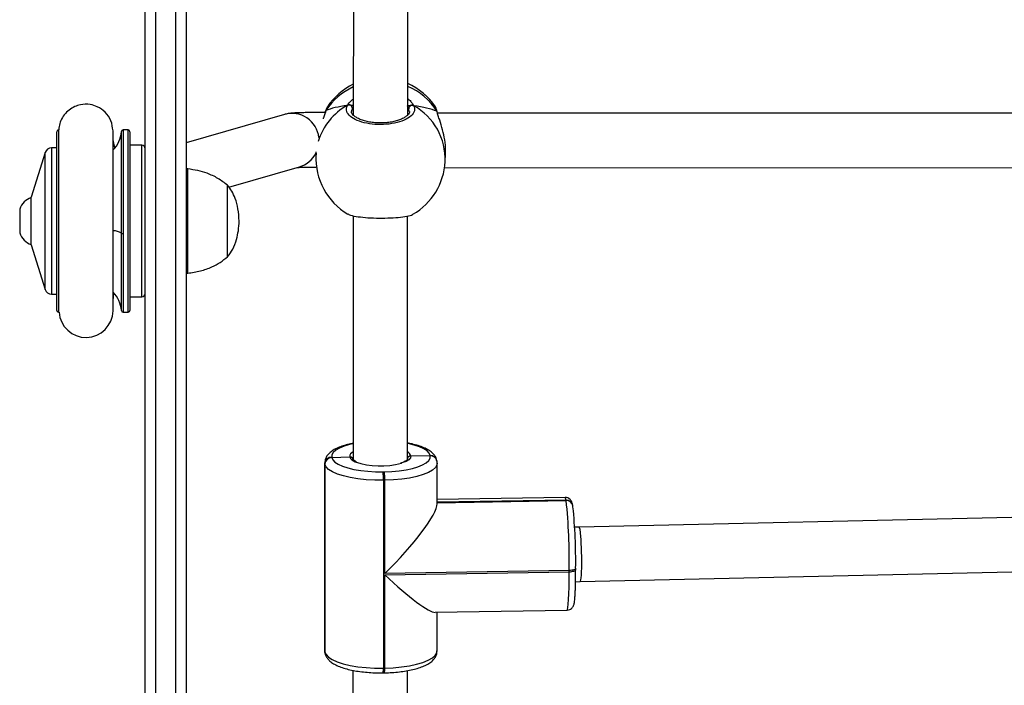
# Model space of a CAD drawing. Units: millimetres. Extents: x 404 to 1611, y 480 to 1216.
# Drawn here: x 931 to 960, y 772 to 791 of the extents above; entities that cross this region are included whole.
import ezdxf

# ---------------------------------------------------------------- set-up
doc = ezdxf.new("R2010")
doc.units = ezdxf.units.MM
doc.header["$LTSCALE"] = 50
doc.header["$PDSIZE"] = -1
doc.dimstyles.new('ISO-25', dxfattribs={"dimtxt": 2.5, "dimasz": 2.5, "dimexe": 1.25, "dimexo": 0.625, "dimtad": 1, "dimtxsty": 'Standard', "dimcen": 2.5, "dimadec": 0, "dimazin": 0, "dimtfac": 1, "dimtmove": 0, "dimatfit": 3, "dimfxl": 1, "dimarcsym": 0})

# ---------------------------------------------------------------- blocks, each defined once
blk = doc.blocks.new('*D9')
at = {"color": 0, "lineweight": -2}
for p, q in [((1152.32, 966.874), (1490.529, 966.874)), ((1485.529, 949.094), (1485.529, 815.12)), ((1485.529, 648.407), (1485.529, 782.38)), ((942.708, 630.627), (1490.529, 630.627))]:
    blk.add_line(p, q, dxfattribs=at)
at = {"color": 0}
for points in [[(1488.492, 949.094), (1482.566, 949.094), (1485.529, 966.874)], [(1482.566, 648.407), (1488.492, 648.407), (1485.529, 630.627)]]:
    blk.add_solid(points, dxfattribs=at)
at = {"layer": 'Defpoints', "color": 0}
for p in [(1147.32, 966.874), (1485.529, 966.874), (937.708, 630.627)]:
    blk.add_point(p, dxfattribs=at)
at = {"color": 0, "insert": (1485.529, 798.75), "char_height": 17.5, "attachment_point": 5}
blk.add_mtext('336', dxfattribs=at)

msp = doc.modelspace()

# ---------------------------------------------------------------- linework, layer by layer
at = {"color": 7, "linetype": 'Continuous', "lineweight": 25}
for p, q in [((934.92, 764.737), (934.92, 822.72)), ((936.12, 822.856), (936.12, 757.013)), ((941.037, 795.54), (941.033, 788.517)), ((942.633, 788.52), (942.637, 795.531)), ((939.008, 788.537), (936.12, 787.706)), ((940.219, 788.627), (940.219, 788.625)), ((940.23, 788.648), (940.22, 788.625)), ((940.278, 788.756), (940.273, 788.751)), ((943.503, 788.603), (943.502, 788.605)), ((943.502, 788.602), (943.502, 788.605)), ((965.809, 788.575), (943.507, 788.571)), ((932.32, 782.78), (932.32, 788.03)), ((932.374, 788.08), (932.37, 788.08)), ((934.42, 788.08), (934.268, 788.08)), ((934.47, 788.03), (934.47, 782.78)), ((934.029, 787.552), (933.972, 787.791)), ((931.976, 787.414), (931.57, 786.105)), ((932.32, 787.555), (932.167, 787.555)), ((934.82, 787.63), (934.47, 787.63)), ((939.941, 787.399), (939.938, 787.346)), ((943.733, 787.149), (943.746, 787.392)), ((936.17, 786.935), (936.12, 786.935)), ((936.17, 786.66), (936.17, 786.935)), ((937.377, 786.403), (939.45, 786.999)), ((943.715, 786.971), (965.553, 786.975)), ((936.17, 783.875), (936.17, 786.66)), ((937.34, 786.267), (937.34, 786.455)), ((937.34, 786.267), (937.34, 786.455)), ((937.34, 784.355), (937.34, 786.267)), ((937.34, 784.355), (937.34, 786.267)), ((931.57, 784.705), (931.57, 786.105)), ((931.23, 785.755), (931.23, 785.35)), ((931.23, 785.35), (931.23, 785.055)), ((941.031, 785.562), (941.027, 778.402)), ((942.627, 778.401), (942.631, 785.556)), ((931.57, 784.705), (931.976, 783.396)), ((936.12, 783.875), (936.17, 783.875)), ((932.167, 783.255), (932.32, 783.255)), ((933.972, 783.073), (934, 783.291)), ((934.47, 783.18), (934.82, 783.18)), ((932.37, 782.73), (932.374, 782.73)), ((934.268, 782.73), (934.42, 782.73)), ((940.399, 778.473), (940.401, 778.461)), ((940.401, 778.461), (940.929, 778.48)), ((942.726, 778.511), (943.296, 778.515)), ((943.296, 778.515), (943.295, 778.521)), ((943.297, 778.509), (943.296, 778.515)), ((940.197, 778.308), (940.194, 772.792)), ((940.199, 778.279), (940.196, 772.764)), ((940.198, 772.752), (940.202, 778.267)), ((940.202, 778.267), (940.199, 778.279)), ((943.492, 778.361), (943.491, 778.367)), ((943.494, 778.354), (943.492, 778.361)), ((943.498, 777.103), (943.499, 778.294)), ((941.909, 778.043), (941.949, 778.043)), ((941.92, 777.791), (941.917, 772.275)), ((941.96, 777.791), (941.92, 777.791)), ((941.958, 775.053), (941.96, 777.791)), ((947.259, 777.289), (943.498, 777.226)), ((943.498, 777.14), (947.289, 777.203)), ((947.289, 777.203), (947.288, 777.209)), ((947.29, 777.197), (947.289, 777.203)), ((947.485, 777.049), (947.484, 777.055)), ((947.487, 777.042), (947.485, 777.049)), ((947.489, 777.01), (947.487, 777.042)), ((965.758, 776.821), (947.673, 776.416)), ((947.673, 776.416), (947.54, 776.413)), ((947.705, 774.816), (965.58, 775.217)), ((941.957, 772.276), (941.958, 775.015)), ((947.38, 775.143), (941.958, 775.053)), ((941.958, 775.015), (947.38, 775.105)), ((947.38, 775.105), (947.38, 775.143)), ((947.568, 775.209), (947.569, 775.205)), ((947.569, 775.167), (947.569, 775.205)), ((947.565, 774.814), (947.705, 774.816)), ((943.442, 773.915), (947.316, 773.979)), ((943.496, 772.779), (943.496, 773.915)), ((940.196, 772.764), (940.198, 772.752)), ((940.198, 772.752), (940.201, 772.72)), ((940.198, 772.752), (940.201, 772.72)), ((940.199, 772.732), (940.201, 772.72)), ((941.023, 772.211), (941.02, 765.804)), ((941.909, 772.137), (941.949, 772.138)), ((941.917, 772.275), (941.957, 772.276)), ((942.62, 765.803), (942.623, 772.202))]:
    msp.add_line(p, q, dxfattribs=at)
at = {"color": 8, "linetype": 'Continuous', "lineweight": 25}
for p, q in [((935.22, 822.754), (935.22, 764.299)), ((935.82, 756.925), (935.82, 822.822)), ((941.033, 788.748), (941.009, 788.714)), ((942.671, 788.619), (942.663, 788.705)), ((932.37, 788.08), (932.37, 782.73)), ((934.218, 785.048), (934.218, 788.033)), ((934.268, 788.08), (934.268, 785.041)), ((934.42, 782.73), (934.42, 788.08)), ((931.976, 783.396), (931.976, 787.414)), ((932.167, 787.555), (932.167, 786.522)), ((934.82, 783.18), (934.82, 787.63)), ((932.167, 786.522), (932.167, 783.255)), ((934.218, 782.777), (934.218, 785.048)), ((934.268, 785.041), (934.268, 782.73)), ((940.199, 778.279), (940.197, 778.307)), ((947.288, 777.209), (943.498, 777.146)), ((943.498, 777.134), (947.29, 777.197)), ((940.194, 772.792), (940.196, 772.764)), ((940.199, 772.732), (940.196, 772.764))]:
    msp.add_line(p, q, dxfattribs=at)
at = {"color": 7, "linetype": 'Continuous', "lineweight": 25, "flags": 128}
for points in [[(940.219, 788.625), (940.22, 788.629), (940.23, 788.648)], [(940.401, 778.461), (940.431, 778.392), (940.496, 778.325), (940.593, 778.263), (940.721, 778.205), (940.876, 778.155), (941.054, 778.113), (941.252, 778.08), (941.464, 778.057), (941.684, 778.044), (941.909, 778.043)], [(941.949, 778.043), (942.171, 778.052), (942.386, 778.072), (942.588, 778.102), (942.773, 778.142), (942.935, 778.19), (943.071, 778.245), (943.177, 778.306), (943.252, 778.371), (943.292, 778.44), (943.297, 778.509)], [(941.92, 777.791), (941.664, 777.792), (941.412, 777.807), (941.171, 777.833), (940.946, 777.871), (940.742, 777.919), (940.566, 777.976), (940.42, 778.041), (940.309, 778.113), (940.236, 778.189), (940.202, 778.267)], [(940.198, 772.752), (940.233, 772.673), (940.306, 772.598), (940.417, 772.526), (940.563, 772.461), (940.739, 772.404), (940.943, 772.356), (941.168, 772.318), (941.409, 772.292), (941.661, 772.277), (941.917, 772.275)]]:
    msp.add_lwpolyline(points, dxfattribs=at)
at = {"color": 8, "linetype": 'Continuous', "lineweight": 25, "flags": 128}
for points in [[(943.502, 788.605), (943.5, 788.611), (943.49, 788.631)], [(939.938, 787.346), (939.94, 787.382), (939.945, 787.44)], [(941.027, 778.864), (940.923, 778.84), (940.761, 778.792), (940.625, 778.737), (940.519, 778.676), (940.444, 778.611), (940.404, 778.542), (940.399, 778.473)], [(943.295, 778.521), (943.265, 778.59), (943.2, 778.657), (943.103, 778.719), (942.975, 778.777), (942.82, 778.827), (942.642, 778.869), (942.627, 778.872)], [(942.726, 778.511), (942.716, 778.453), (942.668, 778.397), (942.583, 778.345), (942.465, 778.3), (942.446, 778.294)], [(943.499, 778.295), (943.491, 778.243), (943.445, 778.165), (943.36, 778.091), (943.239, 778.021), (943.084, 777.958), (942.899, 777.903), (942.689, 777.858), (942.458, 777.824), (942.213, 777.802), (941.96, 777.791)], [(947.288, 777.209), (947.273, 777.269), (947.26, 777.289), (947.259, 777.289)], [(947.316, 773.979), (947.329, 773.999), (947.342, 774.059), (947.352, 774.157), (947.362, 774.291), (947.369, 774.457), (947.375, 774.651), (947.378, 774.869), (947.38, 775.105)], [(947.569, 775.205), (947.567, 775.196), (947.557, 775.185), (947.541, 775.174), (947.518, 775.164), (947.489, 775.156), (947.455, 775.149), (947.418, 775.145), (947.38, 775.143)], [(947.38, 775.105), (947.418, 775.107), (947.455, 775.111), (947.489, 775.118), (947.518, 775.126), (947.541, 775.136), (947.557, 775.147), (947.567, 775.158), (947.569, 775.167)], [(941.957, 772.276), (942.21, 772.286), (942.455, 772.309), (942.685, 772.343), (942.896, 772.388), (943.081, 772.443), (943.236, 772.506), (943.357, 772.575), (943.442, 772.65), (943.487, 772.728), (943.496, 772.779)]]:
    msp.add_lwpolyline(points, dxfattribs=at)
at = {"color": 7, "linetype": 'Continuous', "lineweight": 25}
for centre, radius, start, end in [((941.86, 787.712), 1.9, 115.7795, 146.5831), ((941.86, 787.712), 1.9, 33.3783, 65.9707), ((940.902, 788.705), 0.107, 4.9717, 112.725), ((942.769, 788.695), 0.107, 66.2741, 174.823), ((932.37, 788.03), 0.05, 90, 180), ((933.395, 788.08), 0.825, 314.5498, 356.7242), ((934.268, 788.03), 0.05, 90, 176.7242), ((934.42, 788.03), 0.05, 0, 90), ((932.167, 787.355), 0.2, 90, 162.7585), ((934.82, 787.53), 0.1, 0, 90), ((941.835, 787.248), 1.9, 177.0284, 239.7192), ((941.835, 787.248), 1.9, 300.056, 357.0284), ((931.727, 785.594), 0.523, 107.4808, 162), ((931.727, 785.217), 0.523, 198, 252.5192), ((934.257, 785.151), 0.11, 249.4698, 275.8878), ((932.167, 783.455), 0.2, 197.2415, 270), ((933.395, 782.73), 0.825, 3.2758, 45.1044), ((934.82, 783.28), 0.1, 270, 0), ((932.37, 782.78), 0.05, 180, 270), ((933.178, 782.781), 0.794, 183.6399, 358.8274), ((934.268, 782.78), 0.05, 183.2758, 270), ((934.42, 782.78), 0.05, 270, 0), ((940.398, 778.274), 0.199, 89.7824, 178.3893), ((940.401, 778.261), 0.199, 89.7824, 178.3893), ((943.304, 778.323), 0.192, 11.2605, 92.3729), ((941.837, 780.488), 2.277, 250.7736, 285.5006), ((939.79, 777.824), 2.13, 359.1118, 5.8996), ((939.829, 777.824), 2.131, 359.1123, 5.8992), ((947.297, 777.011), 0.192, 11.2633, 92.3703), ((930.194, 775.42), 17.188, 359.0774, 5.9343), ((932.492, 775.451), 15.078, 359.0773, 5.9344)]:
    msp.add_arc(centre, radius, start, end, dxfattribs=at)
at = {"color": 8, "linetype": 'Continuous', "lineweight": 25}
for centre, radius, start, end in [((941.796, 787.649), 1.857, 114.2306, 147.4468), ((941.894, 787.618), 1.89, 32.3726, 66.9724), ((939.227, 787.769), 0.799, 6.4138, 105.937), ((941.736, 787.223), 1.807, 118.9663, 163.2482), ((941.938, 787.223), 1.796, 357.6418, 60.8971), ((939.23, 787.764), 0.796, 286.0775, 333.4403), ((933.964, 784.642), 0.479, 57.9787, 88.0606), ((941.088, 778.478), 0.159, 112.492, 179.2666), ((941.167, 778.588), 0.262, 204.3525, 252.269), ((942.526, 778.437), 0.213, 20.4664, 61.7821), ((943.303, 778.329), 0.192, 11.2754, 92.3728), ((943.305, 778.317), 0.192, 11.2348, 92.373), ((947.296, 777.017), 0.192, 11.2602, 92.3733), ((947.298, 777.005), 0.192, 11.2602, 92.3733), ((941.491, 772.23), 0.428, 347.4742, 6.0739), ((941.531, 772.231), 0.428, 347.4644, 6.0806)]:
    msp.add_arc(centre, radius, start, end, dxfattribs=at)
at = {"color": 7, "linetype": 'Continuous', "lineweight": 25}
for centre, major_axis, ratio, start_param, end_param in [((941.895, 788.403), (-1.901, 0.029), 0.241567, 5.291454, 5.783894), ((941.895, 788.403), (-1.901, 0.029), 0.241567, 5.291454, 5.783894), ((941.895, 788.403), (-1.901, 0.029), 0.241567, 3.720658, 4.213098), ((941.895, 788.403), (-1.901, 0.029), 0.241567, 3.720658, 4.213098), ((941.867, 775.556), (1.603, 1.629), 0.18446, 4.582765, 6.097661), ((947.689, 775.616), (-0.016, 0.8), 0.070246, 4.548575, 6.283385), ((947.689, 775.616), (-0.016, 0.8), 0.070246, 3.141792, 4.548575), ((941.867, 775.518), (-1.615, 1.59), 0.132632, 1.756321, 3.011969)]:
    msp.add_ellipse(centre, major_axis=major_axis, ratio=ratio, start_param=start_param, end_param=end_param, dxfattribs=at)
for points, knots in [([(933.972, 788.056), (933.959, 788.155), (933.931, 788.357), (933.757, 788.607), (933.534, 788.764), (933.281, 788.842), (933.048, 788.837), (932.838, 788.77), (932.674, 788.671), (932.534, 788.531), (932.436, 788.363), (932.384, 788.209), (932.379, 788.114), (932.378, 788.08)], [0, 0, 0, 0, 0.121993, 0.249059, 0.362168, 0.451629, 0.56919, 0.641999, 0.720918, 0.802427, 0.882749, 0.958628, 1, 1, 1, 1]), ([(940.97, 788.803), (940.96, 788.808), (940.939, 788.817), (940.904, 788.819), (940.878, 788.812), (940.864, 788.805), (940.861, 788.803)], [0, 0, 0, 0, 0.299152, 0.597936, 0.906122, 1, 1, 1, 1]), ([(940.861, 788.803), (940.872, 788.808), (940.894, 788.818), (940.931, 788.818), (940.956, 788.811), (940.968, 788.804), (940.97, 788.803)], [0, 0, 0, 0, 0.3158847, 0.6318767, 0.9433569, 1, 1, 1, 1]), ([(940.217, 788.594), (940.168, 788.594), (940.049, 788.594), (939.874, 788.592), (939.695, 788.59), (939.536, 788.587), (939.398, 788.583), (939.279, 788.577), (939.198, 788.572), (939.123, 788.562), (939.065, 788.552), (939.024, 788.541), (939.008, 788.537)], [0, 0, 0, 0, 0.085065, 0.207999, 0.331461, 0.455867, 0.582103, 0.712529, 0.856769, 0.919271, 0.967029, 1, 1, 1, 1]), ([(940.23, 788.648), (940.208, 788.587), (940.183, 788.519), (940.148, 788.418), (940.145, 788.409)], [0, 0, 0, 0, 0.911225, 1, 1, 1, 1]), ([(940.271, 788.752), (940.27, 788.751), (940.254, 788.729), (940.24, 788.691), (940.225, 788.642), (940.22, 788.625)], [0, 0, 0, 0, 0.03515, 0.660501, 1, 1, 1, 1]), ([(942.812, 788.793), (942.825, 788.742), (942.852, 788.641), (942.746, 788.49), (942.542, 788.362), (942.255, 788.273), (941.923, 788.232), (941.583, 788.244), (941.273, 788.306), (941.023, 788.411), (940.864, 788.548), (940.813, 788.685), (940.847, 788.769), (940.861, 788.803)], [0, 0, 0, 0, 0.094785, 0.189569, 0.284314, 0.37838, 0.471356, 0.563382, 0.655123, 0.747394, 0.840701, 0.93501, 1, 1, 1, 1]), ([(941.033, 788.794), (941.023, 788.796), (941.007, 788.799), (940.98, 788.802), (940.97, 788.803)], [0, 0, 0, 0, 0.602794, 1, 1, 1, 1]), ([(940.97, 788.803), (940.991, 788.801), (941.015, 788.798), (941.031, 788.795), (941.033, 788.795)], [0, 0, 0, 0, 0.856595, 1, 1, 1, 1]), ([(942.682, 788.62), (942.682, 788.618), (942.685, 788.603), (942.675, 788.576), (942.641, 788.523), (942.577, 788.468), (942.484, 788.413), (942.367, 788.366), (942.23, 788.327), (942.077, 788.3), (941.915, 788.286), (941.751, 788.286), (941.589, 788.299), (941.436, 788.325), (941.298, 788.363), (941.181, 788.411), (941.089, 788.465), (941.025, 788.52), (940.992, 788.57), (940.981, 788.599), (940.984, 788.615), (940.984, 788.618)], [0, 0, 0, 0, 0.0079913, 0.0678802, 0.1231112, 0.1817554, 0.2384641, 0.2959074, 0.3535257, 0.4119658, 0.4700492, 0.5284461, 0.5866131, 0.6447003, 0.702867, 0.760507, 0.8177643, 0.8742034, 0.9302888, 0.9874812, 1, 1, 1, 1]), ([(942.616, 788.781), (942.632, 788.784), (942.655, 788.789), (942.693, 788.792), (942.703, 788.793)], [0, 0, 0, 0, 0.737103, 1, 1, 1, 1]), ([(942.703, 788.793), (942.683, 788.791), (942.655, 788.789), (942.638, 788.785), (942.633, 788.784)], [0, 0, 0, 0, 0.7093187, 1, 1, 1, 1]), ([(942.79, 788.801), (942.786, 788.803), (942.771, 788.809), (942.742, 788.808), (942.717, 788.801), (942.705, 788.794), (942.703, 788.793)], [0, 0, 0, 0, 0.135295, 0.534692, 0.928394, 1, 1, 1, 1]), ([(942.703, 788.793), (942.713, 788.798), (942.734, 788.808), (942.769, 788.808), (942.795, 788.802), (942.809, 788.794), (942.812, 788.793)], [0, 0, 0, 0, 0.299175, 0.597965, 0.906154, 1, 1, 1, 1]), ([(943.49, 788.631), (943.476, 788.691), (943.461, 788.753), (943.446, 788.757), (943.445, 788.757)], [0, 0, 0, 0, 0.97134, 1, 1, 1, 1]), ([(943.502, 788.602), (943.499, 788.615), (943.488, 788.665), (943.473, 788.711), (943.452, 788.745), (943.446, 788.756)], [0, 0, 0, 0, 0.19591, 0.745426, 1, 1, 1, 1]), ([(943.502, 788.602), (943.5, 788.61), (943.497, 788.62), (943.492, 788.628), (943.49, 788.631)], [0, 0, 0, 0, 0.754461, 1, 1, 1, 1]), ([(943.739, 787.393), (943.743, 787.425), (943.756, 787.546), (943.727, 787.792), (943.662, 788.093), (943.586, 788.329), (943.529, 788.498), (943.503, 788.583), (943.492, 788.622), (943.49, 788.631)], [0, 0, 0, 0, 0.0765131, 0.2884477, 0.4982941, 0.7252838, 0.8450104, 0.9688161, 1, 1, 1, 1]), ([(932.373, 788.006), (932.373, 788.005), (932.373, 788.002), (932.373, 787.925), (932.372, 787.8), (932.372, 787.639), (932.372, 787.455), (932.372, 787.259), (932.372, 787.062), (932.372, 786.819), (932.372, 786.544), (932.372, 786.151), (932.372, 785.777), (932.372, 785.407), (932.372, 785.147), (932.372, 784.887), (932.372, 784.614), (932.372, 784.337), (932.372, 784.066), (932.372, 783.812), (932.372, 783.56), (932.372, 783.321), (932.372, 783.109), (932.373, 782.942), (932.373, 782.828), (932.373, 782.816), (932.373, 782.81)], [0, 0, 0, 0, 0.038912, 0.08756, 0.133024, 0.175284, 0.214329, 0.250149, 0.282728, 0.312052, 0.360879, 0.398055, 0.466731, 0.500001, 0.533742, 0.562117, 0.596503, 0.636879, 0.671097, 0.708671, 0.749597, 0.793862, 0.841451, 0.892357, 0.94657, 1, 1, 1, 1]), ([(933.972, 787.715), (933.972, 787.745), (933.972, 787.834), (933.972, 787.937), (933.972, 788.026), (933.972, 788.045), (933.972, 788.054)], [0, 0, 0, 0, 0.150602, 0.433297, 0.716429, 1, 1, 1, 1]), ([(933.972, 782.764), (933.972, 782.771), (933.972, 782.785), (933.972, 782.885), (933.972, 783.027), (933.972, 783.202), (933.972, 783.398), (933.972, 783.603), (933.972, 783.808), (933.972, 784.057), (933.972, 784.337), (933.972, 784.734), (933.972, 785.11), (933.972, 785.48), (933.972, 785.739), (933.972, 785.999), (933.972, 786.271), (933.972, 786.547), (933.972, 786.817), (933.972, 787.07), (933.972, 787.32), (933.972, 787.557), (933.972, 787.767), (933.972, 787.932), (933.972, 788.041), (933.972, 788.05), (933.972, 788.054)], [0, 0, 0, 0, 0.051815, 0.100327, 0.145542, 0.187476, 0.226141, 0.26155, 0.293707, 0.322619, 0.370708, 0.407303, 0.474908, 0.507667, 0.540889, 0.568841, 0.602732, 0.64257, 0.67637, 0.71353, 0.754064, 0.797973, 0.845268, 0.895958, 0.950062, 1, 1, 1, 1]), ([(937.34, 786.455), (937.247, 786.526), (937.062, 786.669), (936.761, 786.806), (936.461, 786.896), (936.268, 786.922), (936.17, 786.935)], [0, 0, 0, 0, 0.27151, 0.545414, 0.767634, 1, 1, 1, 1]), ([(939.383, 786.98), (939.39, 786.98), (939.415, 786.982), (939.484, 786.984), (939.591, 786.987), (939.73, 786.99), (939.855, 786.992), (939.939, 786.992), (939.961, 786.993)], [0, 0, 0, 0, 0.0875689, 0.2734761, 0.4794609, 0.6967398, 0.919884, 1, 1, 1, 1]), ([(937.68, 785.405), (937.671, 785.525), (937.656, 785.752), (937.578, 786.046), (937.474, 786.28), (937.384, 786.398), (937.34, 786.455)], [0, 0, 0, 0, 0.321063, 0.605079, 0.808237, 1, 1, 1, 1]), ([(937.34, 784.355), (937.395, 784.429), (937.51, 784.584), (937.605, 784.85), (937.663, 785.127), (937.674, 785.309), (937.68, 785.405)], [0, 0, 0, 0, 0.245587, 0.512361, 0.744236, 1, 1, 1, 1]), ([(940.881, 785.614), (940.892, 785.605), (940.927, 785.578), (941.103, 785.541), (941.377, 785.507), (941.708, 785.491), (942.048, 785.492), (942.365, 785.511), (942.614, 785.547), (942.76, 785.581), (942.781, 785.604), (942.785, 785.608)], [0, 0, 0, 0, 0.05911, 0.191824, 0.323584, 0.453818, 0.582722, 0.711226, 0.840473, 0.971172, 1, 1, 1, 1]), ([(936.17, 783.875), (936.294, 783.893), (936.537, 783.927), (936.856, 784.043), (937.124, 784.185), (937.268, 784.299), (937.34, 784.355)], [0, 0, 0, 0, 0.293705, 0.572582, 0.786496, 1, 1, 1, 1]), ([(933.972, 782.765), (933.972, 782.771), (933.972, 782.785), (933.972, 782.864), (933.972, 782.97), (933.972, 783.069), (933.972, 783.112)], [0, 0, 0, 0, 0.267114, 0.5337754, 0.8000075, 1, 1, 1, 1]), ([(941.027, 778.877), (941.019, 778.876), (940.945, 778.864), (940.818, 778.831), (940.65, 778.778), (940.501, 778.713), (940.382, 778.639), (940.292, 778.556), (940.232, 778.468), (940.199, 778.383), (940.2, 778.327), (940.2, 778.305)], [0, 0, 0, 0, 0.016322, 0.157443, 0.300643, 0.44724, 0.599157, 0.725407, 0.834307, 0.934922, 1, 1, 1, 1]), ([(943.491, 778.367), (943.484, 778.393), (943.469, 778.453), (943.418, 778.535), (943.343, 778.613), (943.241, 778.685), (943.108, 778.752), (942.946, 778.811), (942.785, 778.855), (942.672, 778.876), (942.627, 778.884)], [0, 0, 0, 0, 0.086798, 0.19415, 0.310147, 0.443768, 0.594906, 0.749466, 0.900053, 1, 1, 1, 1]), ([(941.025, 778.404), (941.025, 778.409), (941.023, 778.425), (941.008, 778.448), (940.983, 778.469), (940.955, 778.479), (940.936, 778.48), (940.929, 778.48)], [0, 0, 0, 0, 0.120512, 0.360196, 0.600108, 0.840463, 1, 1, 1, 1]), ([(940.929, 778.48), (940.94, 778.479), (940.962, 778.478), (940.992, 778.463), (941.015, 778.439), (941.026, 778.413), (941.028, 778.395), (941.028, 778.388)], [0, 0, 0, 0, 0.21489, 0.430064, 0.645083, 0.859763, 1, 1, 1, 1]), ([(941.128, 778.335), (941.104, 778.347), (941.058, 778.369), (941.029, 778.4), (941.028, 778.403), (941.027, 778.404)], [0, 0, 0, 0, 0.358306, 0.702869, 1, 1, 1, 1]), ([(942.626, 778.402), (942.627, 778.402), (942.627, 778.403), (942.612, 778.383), (942.566, 778.352), (942.501, 778.321), (942.443, 778.304), (942.419, 778.297)], [0, 0, 0, 0, 0.120805, 0.34519, 0.581913, 0.824623, 1, 1, 1, 1]), ([(942.726, 778.511), (942.714, 778.51), (942.692, 778.508), (942.662, 778.491), (942.639, 778.467), (942.628, 778.443), (942.627, 778.429), (942.627, 778.426)], [0, 0, 0, 0, 0.231383, 0.462938, 0.694446, 0.925913, 1, 1, 1, 1]), ([(942.627, 778.422), (942.628, 778.43), (942.63, 778.449), (942.646, 778.476), (942.672, 778.498), (942.7, 778.509), (942.718, 778.51), (942.726, 778.511)], [0, 0, 0, 0, 0.175115, 0.400478, 0.625843, 0.851295, 1, 1, 1, 1]), ([(943.496, 778.296), (943.497, 778.307), (943.499, 778.327), (943.495, 778.346), (943.494, 778.354)], [0, 0, 0, 0, 0.573374, 1, 1, 1, 1]), ([(947.484, 777.055), (947.482, 777.069), (947.475, 777.102), (947.464, 777.142), (947.439, 777.195), (947.396, 777.245), (947.337, 777.278), (947.285, 777.294), (947.26, 777.289), (947.259, 777.289)], [0, 0, 0, 0, 0.191537, 0.458182, 0.615498, 0.73329, 0.86033, 0.995222, 1, 1, 1, 1]), ([(947.317, 773.98), (947.343, 773.983), (947.391, 773.989), (947.447, 774.026), (947.483, 774.066), (947.504, 774.104), (947.517, 774.139), (947.527, 774.181), (947.537, 774.241), (947.546, 774.335), (947.554, 774.462), (947.561, 774.614), (947.565, 774.785), (947.568, 774.969), (947.568, 775.102), (947.569, 775.167)], [0, 0, 0, 0, 0.042394, 0.077893, 0.110333, 0.143335, 0.182092, 0.235872, 0.330014, 0.441517, 0.560332, 0.673043, 0.783831, 0.893823, 1, 1, 1, 1]), ([(940.197, 772.792), (940.196, 772.78), (940.194, 772.76), (940.197, 772.74), (940.199, 772.732)], [0, 0, 0, 0, 0.587949, 1, 1, 1, 1]), ([(940.201, 772.72), (940.208, 772.693), (940.223, 772.633), (940.275, 772.551), (940.35, 772.474), (940.452, 772.401), (940.585, 772.335), (940.746, 772.276), (940.928, 772.227), (941.125, 772.189), (941.334, 772.161), (941.55, 772.143), (941.744, 772.136), (941.863, 772.137), (941.909, 772.137)], [0, 0, 0, 0, 0.055279, 0.123642, 0.197512, 0.282609, 0.378858, 0.477287, 0.573185, 0.667105, 0.759808, 0.851799, 0.94341, 1, 1, 1, 1]), ([(941.949, 772.138), (941.987, 772.139), (942.1, 772.141), (942.283, 772.154), (942.493, 772.178), (942.692, 772.212), (942.876, 772.255), (943.043, 772.309), (943.191, 772.373), (943.311, 772.447), (943.401, 772.53), (943.46, 772.618), (943.493, 772.703), (943.493, 772.758), (943.492, 772.779)], [0, 0, 0, 0, 0.049512, 0.143721, 0.238219, 0.33322, 0.429081, 0.526356, 0.625936, 0.729131, 0.814888, 0.888864, 0.957207, 1, 1, 1, 1])]:
    msp.add_open_spline(points, degree=3, knots=knots, dxfattribs=at)
at = {"color": 8, "linetype": 'Continuous', "lineweight": 25}
for points, knots in [([(940.861, 788.803), (940.894, 788.856), (940.932, 788.917), (941.02, 788.978), (941.033, 788.987)], [0, 0, 0, 0, 0.853075, 1, 1, 1, 1]), ([(942.633, 788.996), (942.639, 788.992), (942.686, 788.961), (942.74, 788.895), (942.791, 788.832), (942.808, 788.799), (942.812, 788.793)], [0, 0, 0, 0, 0.059197, 0.476439, 0.893198, 1, 1, 1, 1]), ([(940.273, 788.751), (940.271, 788.75), (940.256, 788.738), (940.242, 788.69), (940.23, 788.648)], [0, 0, 0, 0, 0.136784, 1, 1, 1, 1]), ([(941.009, 788.714), (940.992, 788.684), (940.973, 788.652), (940.984, 788.62), (940.985, 788.618)], [0, 0, 0, 0, 0.944937, 1, 1, 1, 1]), ([(942.663, 788.705), (942.66, 788.711), (942.652, 788.726), (942.64, 788.744), (942.633, 788.754)], [0, 0, 0, 0, 0.382523, 1, 1, 1, 1])]:
    msp.add_open_spline(points, degree=3, knots=knots, dxfattribs=at)

# ---------------------------------------------------------------- dimensions: what is measured, and where the dimension line sits
dim = msp.add_linear_dim(base=(1485.529, 966.874), p1=(937.708, 630.627), p2=(1147.32, 966.874), angle=90, dimstyle='ISO-25', override={"dimtxt": 17.5, "dimasz": 17.78, "dimexe": 5, "dimexo": 5, "dimgap": 7.62, "dimtih": 1, "dimtoh": 1, "dimdec": 0, "dimlfac": 1, "dimzin": 1, "dimadec": 2, "dimtzin": 1})
dim.commit()
dim.dimension.update_dxf_attribs({"geometry": '*D9', "text_midpoint": (1485.529, 798.75)})

doc.saveas('drawing.dxf')
